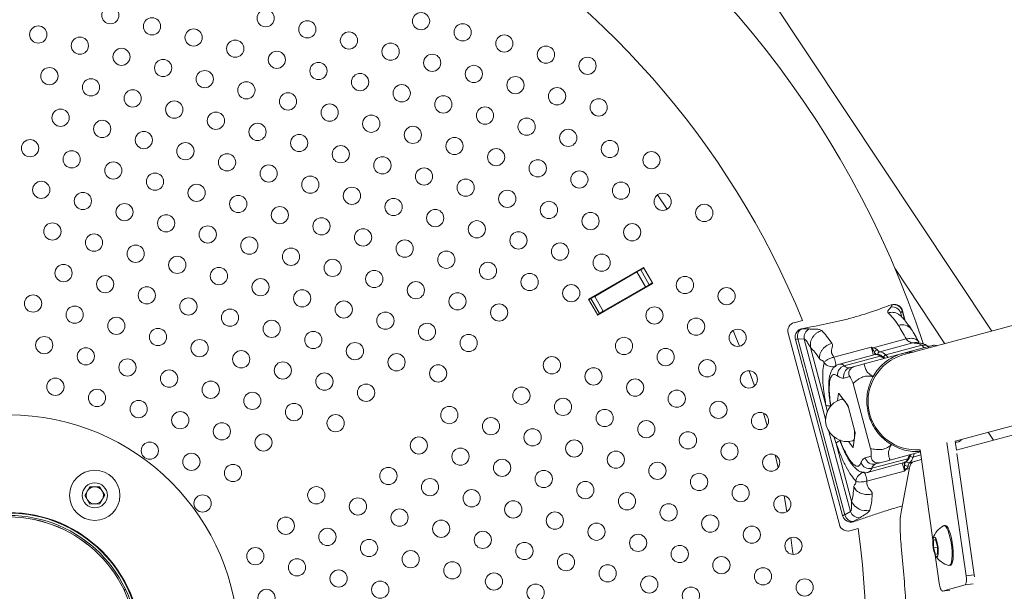
# Model space of a CAD drawing. Units: millimetres. Extents: x 0 to 2970, y 0 to 2103.
# Drawn here: x 676 to 710, y 1534 to 1554 of the extents above; entities that cross this region are included whole.
import ezdxf

# ---------------------------------------------------------------- set-up
doc = ezdxf.new("R2010")
doc.units = ezdxf.units.MM
doc.header["$LTSCALE"] = 50
doc.layers.add('LE_NORM', color=179, linetype='Continuous', lineweight=40)
doc.styles.add('SLDTEXTSTYLE0', font='TXT', dxfattribs={"width": 0.605})
doc.dimstyles.new('SLDDIMSTYLE1', dxfattribs={"dimtxt": 17.5, "dimasz": 15, "dimexe": 0, "dimexo": 0.0625, "dimgap": 4.375, "dimtad": 1, "dimdec": 0, "dimrnd": 1e-09, "dimzin": 12, "dimdsep": 46, "dimtxsty": 'SLDTEXTSTYLE0', "dimsah": 1, "dimcen": 0.09, "dimadec": 0, "dimazin": 3, "dimtfac": 1, "dimtdec": 0, "dimtofl": 0, "dimtmove": 0, "dimatfit": 3, "dimfxl": 1, "dimfrac": 2, "dimtolj": 1, "dimtzin": 12, "dimarcsym": 0})
doc.dimstyles.new('SLDDIMSTYLE2', dxfattribs={"dimtxt": 17.5, "dimasz": 15, "dimexe": 0, "dimexo": 0.0625, "dimgap": 4.375, "dimtad": 1, "dimdec": 0, "dimrnd": 1e-09, "dimzin": 12, "dimdsep": 46, "dimtxsty": 'SLDTEXTSTYLE0', "dimsah": 1, "dimcen": 0.09, "dimadec": 0, "dimazin": 3, "dimtfac": 1, "dimtofl": 0, "dimtmove": 0, "dimatfit": 3, "dimfxl": 1, "dimfrac": 2, "dimtolj": 1, "dimtzin": 12, "dimarcsym": 0})

# ---------------------------------------------------------------- blocks, each defined once
blk = doc.blocks.new('_D_7')
at = {"layer": 'LE_NORM'}
for p, q in [((1156.739, 1608.592), (1156.739, 989.432)), ((453.47, 1225.053), (453.47, 989.432)), ((453.47, 994.385), (1156.739, 994.385))]:
    blk.add_line(p, q, dxfattribs=at)
for points in [[(453.47, 994.385), (468.47, 989.385), (468.47, 999.385)], [(1156.739, 994.385), (1141.739, 999.385), (1141.739, 989.385)]]:
    blk.add_solid(points, dxfattribs=at)
at = {"layer": 'LE_NORM', "insert": (788.662, 1016.944), "char_height": 17.5, "attachment_point": 1, "style": 'SLDTEXTSTYLE0'}
blk.add_mtext('703', dxfattribs=at)
blk = doc.blocks.new('_D_8')
at = {"layer": 'LE_NORM', "color": 7}
for p, q in [((790.73, 1744.452), (287.169, 1744.452)), ((292.122, 1190.566), (292.122, 1744.452)), ((520.735, 1190.566), (287.169, 1190.566))]:
    blk.add_line(p, q, dxfattribs=at)
for points in [[(292.122, 1744.452), (287.122, 1729.452), (297.122, 1729.452)], [(292.122, 1190.566), (297.122, 1205.566), (287.122, 1205.566)]]:
    blk.add_solid(points, dxfattribs=at)
at = {"layer": 'LE_NORM', "color": 7, "insert": (269.563, 1451.066), "char_height": 17.5, "attachment_point": 1, "rotation": 90, "style": 'SLDTEXTSTYLE0'}
blk.add_mtext('554', dxfattribs=at)
blk = doc.blocks.new('_D_10')
at = {"layer": 'LE_NORM', "color": 7}
for p, q in [((1356.739, 1608.332), (1356.739, 944.567)), ((304.41, 1225.631), (304.41, 944.567)), ((1356.739, 949.52), (304.41, 949.52))]:
    blk.add_line(p, q, dxfattribs=at)
for points in [[(304.41, 949.52), (319.41, 944.52), (319.41, 954.52)], [(1356.739, 949.52), (1341.739, 954.52), (1341.739, 944.52)]]:
    blk.add_solid(points, dxfattribs=at)
at = {"layer": 'LE_NORM', "color": 7, "insert": (808.651, 972.079), "char_height": 17.5, "attachment_point": 1, "style": 'SLDTEXTSTYLE0'}
blk.add_mtext('1052', dxfattribs=at)
blk = doc.blocks.new('_D_11')
at = {"layer": 'LE_NORM', "color": 7}
for p, q in [((790.73, 1894.453), (257.179, 1894.453)), ((262.132, 1039.52), (262.132, 1894.453)), ((519.349, 1039.52), (257.179, 1039.52))]:
    blk.add_line(p, q, dxfattribs=at)
for points in [[(262.132, 1894.453), (257.132, 1879.453), (267.132, 1879.453)], [(262.132, 1039.52), (267.132, 1054.52), (257.132, 1054.52)]]:
    blk.add_solid(points, dxfattribs=at)
at = {"layer": 'LE_NORM', "color": 7, "insert": (239.574, 1450.544), "char_height": 17.5, "attachment_point": 1, "rotation": 90, "style": 'SLDTEXTSTYLE0'}
blk.add_mtext('855', dxfattribs=at)

msp = doc.modelspace()

# ---------------------------------------------------------------- linework, layer by layer
at = {"color": 7, "linetype": 'Continuous', "lineweight": 15}
for p, q in [((709.904, 1543.077), (695.781, 1564.34)), ((695.97, 1550.706), (696.04, 1550.629)), ((698.271, 1547.821), (698.607, 1547.325)), ((720.213, 1545.839), (706.807, 1542.247)), ((697.777, 1545.294), (695.872, 1544.194)), ((697.556, 1545.137), (696.083, 1544.287)), ((697.556, 1545.137), (697.685, 1545.212)), ((697.856, 1544.618), (697.556, 1545.137)), ((697.789, 1545.272), (697.685, 1545.212)), ((697.685, 1545.212), (697.985, 1544.693)), ((698.102, 1544.731), (697.777, 1545.294)), ((706.531, 1545.264), (708.274, 1542.64)), ((696.197, 1543.631), (698.102, 1544.731)), ((697.985, 1544.693), (697.856, 1544.618)), ((698.089, 1544.753), (697.985, 1544.693)), ((696.383, 1543.768), (697.856, 1544.618)), ((695.872, 1544.194), (696.197, 1543.631)), ((695.953, 1544.212), (695.884, 1544.172)), ((695.953, 1544.212), (696.083, 1544.287)), ((696.253, 1543.693), (695.953, 1544.212)), ((696.083, 1544.287), (696.383, 1543.768)), ((700.385, 1544.212), (700.431, 1544.118)), ((706.391, 1543.912), (706.442, 1543.996)), ((706.4, 1543.994), (706.458, 1543.998)), ((706.4, 1543.994), (706.442, 1543.996)), ((706.482, 1544.004), (706.457, 1544.003)), ((706.512, 1544.006), (706.499, 1544.005)), ((696.253, 1543.693), (696.184, 1543.653)), ((696.383, 1543.768), (696.253, 1543.693)), ((706.739, 1543.703), (706.788, 1543.781)), ((706.894, 1543.43), (706.799, 1543.784)), ((703.316, 1543.449), (703.027, 1543.371)), ((702.815, 1543.004), (704.6, 1536.339)), ((703.097, 1543.009), (703.088, 1542.992)), ((703.112, 1543.036), (703.103, 1543.02)), ((703.29, 1543.152), (703.294, 1543.162)), ((703.29, 1543.152), (703.554, 1543.152)), ((703.068, 1542.785), (704.71, 1536.656)), ((703.072, 1542.785), (703.07, 1542.785)), ((703.151, 1542.807), (703.375, 1542.802)), ((704.793, 1536.678), (703.151, 1542.807)), ((705.775, 1542.497), (706.925, 1542.805)), ((707.163, 1542.666), (706.005, 1542.356)), ((703.595, 1542.508), (704.133, 1540.502)), ((704.405, 1542.169), (705.703, 1542.517)), ((705.852, 1542.265), (704.6, 1541.93)), ((707.659, 1542.527), (705.462, 1541.938)), ((705.703, 1542.517), (705.775, 1542.497)), ((705.703, 1542.517), (705.753, 1542.449)), ((705.753, 1542.449), (705.785, 1542.397)), ((705.883, 1542.264), (705.869, 1542.265)), ((707.469, 1542.585), (706.217, 1542.25)), ((708.633, 1539.247), (721.065, 1542.578)), ((708.671, 1538.932), (721.12, 1542.267)), ((704.076, 1541.988), (704.072, 1541.981)), ((704.772, 1541.87), (706.023, 1542.206)), ((701.461, 1541.696), (701.649, 1541.171)), ((705.166, 1541.859), (704.963, 1541.804)), ((704.76, 1541.439), (704.963, 1541.494)), ((705.08, 1541.253), (705.687, 1538.988)), ((704.568, 1540.903), (704.534, 1540.653)), ((704.886, 1540.51), (704.579, 1540.906)), ((704.724, 1540.72), (704.677, 1540.708)), ((705.142, 1539.578), (704.903, 1540.47)), ((705.08, 1539.038), (705.147, 1539.534)), ((709.782, 1539.555), (709.966, 1539.279)), ((704.914, 1539.235), (705.068, 1539.035)), ((705.065, 1539.259), (705.112, 1539.271)), ((708.345, 1539.199), (709.01, 1534.557)), ((708.633, 1539.247), (708.677, 1538.934)), ((704.491, 1539.165), (705.028, 1537.159)), ((707.422, 1538.871), (706.36, 1538.586)), ((707.859, 1535.816), (707.411, 1538.948)), ((705.706, 1538.721), (705.502, 1538.667)), ((705.61, 1538.163), (706.861, 1538.498)), ((706.98, 1538.635), (705.729, 1538.3)), ((706.065, 1538.507), (705.861, 1538.453)), ((707.17, 1538.53), (707.459, 1538.607)), ((708.693, 1538.822), (709.298, 1534.596)), ((706.858, 1538.205), (705.56, 1537.858)), ((707.03, 1538.264), (706.758, 1536.841)), ((706.867, 1538.289), (706.858, 1538.205)), ((706.91, 1538.258), (706.858, 1538.205)), ((706.869, 1538.35), (706.867, 1538.289)), ((705.178, 1537.854), (705.185, 1537.849)), ((678.336, 1537.353), (678.505, 1537.656)), ((678.505, 1537.656), (678.851, 1537.661)), ((678.851, 1537.661), (679.029, 1537.364)), ((678.514, 1537.056), (678.336, 1537.353)), ((679.029, 1537.364), (678.86, 1537.061)), ((702.675, 1537.344), (702.774, 1536.795)), ((678.86, 1537.061), (678.514, 1537.056)), ((704.985, 1536.795), (704.793, 1536.678)), ((704.712, 1536.657), (704.714, 1536.657)), ((704.831, 1536.486), (704.847, 1536.477)), ((704.858, 1536.47), (704.874, 1536.461)), ((705.315, 1536.581), (705.086, 1536.449)), ((705.094, 1536.442), (705.086, 1536.449)), ((704.968, 1536.127), (705.258, 1536.205)), ((708.278, 1536.313), (708.242, 1536.308)), ((707.88, 1535.8), (707.947, 1535.819)), ((707.95, 1535.809), (707.88, 1535.8)), ((707.882, 1535.543), (707.88, 1535.8)), ((707.947, 1535.819), (708.016, 1535.581)), ((708.017, 1535.561), (707.882, 1535.543)), ((707.951, 1535.305), (707.882, 1535.543)), ((708.016, 1535.581), (708.018, 1535.324)), ((708.075, 1534.307), (707.936, 1535.28)), ((708.018, 1535.324), (707.951, 1535.305)), ((708.43, 1534.921), (708.467, 1534.926)), ((709.01, 1534.557), (709.298, 1534.596)), ((679.753, 1534.081), (679.748, 1534.086)), ((703.093, 1534.183), (703.101, 1534.079)), ((708.185, 1534.028), (708.441, 1534.063)), ((708.982, 1534.242), (708.188, 1534.029))]:
    msp.add_line(p, q, dxfattribs=at)
at = {"color": 8, "linetype": 'Continuous', "lineweight": 15}
for p, q in [((706.739, 1543.703), (706.776, 1543.562)), ((706.788, 1543.781), (706.876, 1543.453)), ((703.077, 1542.787), (703.072, 1542.785)), ((703.375, 1542.802), (704.122, 1540.017)), ((705.827, 1542.326), (705.866, 1542.281)), ((707.469, 1542.585), (707.553, 1542.498)), ((707.751, 1542.499), (707.659, 1542.527)), ((704.568, 1540.903), (704.579, 1540.906)), ((704.677, 1540.708), (704.682, 1540.709)), ((704.133, 1540.502), (704.185, 1540.258)), ((704.239, 1539.58), (704.985, 1536.795)), ((704.412, 1539.409), (704.491, 1539.165)), ((705.08, 1539.038), (705.068, 1539.035)), ((706.885, 1538.508), (706.87, 1538.433)), ((707.039, 1538.496), (707.459, 1538.609)), ((707.437, 1538.765), (707.17, 1538.693)), ((707.039, 1538.293), (706.91, 1538.258)), ((704.714, 1536.657), (704.719, 1536.659)), ((708.188, 1534.029), (708.443, 1534.063)), ((709.255, 1534.279), (708.982, 1534.242))]:
    msp.add_line(p, q, dxfattribs=at)
at = {"color": 7, "linetype": 'Continuous', "lineweight": 15, "flags": 128}
for points in [[(694.149, 1552.52), (694.171, 1552.5), (694.226, 1552.45)], [(700.899, 1543.097), (700.948, 1542.982), (701.128, 1542.552)], [(704.568, 1540.903), (704.568, 1540.907), (704.569, 1540.909), (704.571, 1540.911), (704.572, 1540.911), (704.574, 1540.911), (704.575, 1540.911), (704.577, 1540.909), (704.579, 1540.906)], [(701.959, 1540.222), (701.96, 1540.219), (702.09, 1539.783)], [(705.08, 1539.038), (705.079, 1539.035), (705.079, 1539.033), (705.077, 1539.031), (705.076, 1539.03), (705.074, 1539.03), (705.073, 1539.031), (705.071, 1539.033), (705.068, 1539.035)], [(702.362, 1538.766), (702.468, 1538.324), (702.469, 1538.321)], [(708.427, 1536.001), (708.388, 1536.12), (708.345, 1536.213), (708.302, 1536.276), (708.261, 1536.306), (708.227, 1536.303)], [(708.464, 1536.006), (708.424, 1536.125), (708.382, 1536.218), (708.339, 1536.281), (708.298, 1536.311), (708.278, 1536.313)], [(702.914, 1535.887), (702.973, 1535.425), (702.988, 1535.301)], [(707.995, 1535.755), (707.965, 1535.838), (707.934, 1535.892), (707.904, 1535.909), (707.879, 1535.889), (707.862, 1535.833), (707.854, 1535.748), (707.856, 1535.643), (707.869, 1535.529), (707.89, 1535.419), (707.918, 1535.324), (707.949, 1535.255), (707.98, 1535.219), (708.008, 1535.22), (708.029, 1535.259), (708.042, 1535.33), (708.044, 1535.426), (708.037, 1535.538), (708.02, 1535.651), (707.995, 1535.755)], [(708.415, 1534.922), (708.448, 1534.927), (708.479, 1534.967), (708.504, 1535.038), (708.52, 1535.139), (708.527, 1535.263), (708.524, 1535.405), (708.512, 1535.557), (708.491, 1535.713), (708.462, 1535.863), (708.427, 1536.001)], [(708.467, 1534.926), (708.484, 1534.932), (708.516, 1534.971), (708.54, 1535.043), (708.557, 1535.144), (708.563, 1535.268), (708.561, 1535.41), (708.549, 1535.562), (708.528, 1535.718), (708.499, 1535.868), (708.464, 1536.006)], [(709.298, 1534.596), (709.305, 1534.538), (709.306, 1534.527)], [(679.716, 1534.034), (679.716, 1534.03), (679.717, 1534.029)], [(708.075, 1534.307), (708.085, 1534.249), (708.097, 1534.195), (708.11, 1534.145), (708.126, 1534.102), (708.142, 1534.068), (708.158, 1534.044), (708.173, 1534.031), (708.188, 1534.029)]]:
    msp.add_lwpolyline(points, dxfattribs=at)
at = {"color": 8, "linetype": 'Continuous', "lineweight": 15, "flags": 128}
for points in [[(706.217, 1542.25), (706.302, 1542.164), (706.303, 1542.163)], [(707.201, 1538.811), (707.201, 1538.81), (707.17, 1538.693)]]:
    msp.add_lwpolyline(points, dxfattribs=at)
at = {"color": 7, "linetype": 'Continuous', "lineweight": 15}
for centre, radius in [((679.225, 1554.076), 0.3), ((684.632, 1553.972), 0.3), ((680.674, 1553.688), 0.3), ((690.04, 1553.868), 0.3), ((676.715, 1553.403), 0.3), ((682.123, 1553.299), 0.3), ((686.081, 1553.584), 0.3), ((691.488, 1553.48), 0.3), ((678.164, 1553.015), 0.3), ((687.53, 1553.195), 0.3), ((692.937, 1553.091), 0.3), ((679.613, 1552.627), 0.3), ((683.572, 1552.911), 0.3), ((688.979, 1552.807), 0.3), ((694.386, 1552.703), 0.3), ((681.062, 1552.239), 0.3), ((685.02, 1552.523), 0.3), ((690.428, 1552.419), 0.3), ((695.835, 1552.315), 0.3), ((677.104, 1551.955), 0.3), ((686.469, 1552.135), 0.3), ((691.877, 1552.031), 0.3), ((678.552, 1551.566), 0.3), ((682.511, 1551.851), 0.3), ((687.918, 1551.747), 0.3), ((693.326, 1551.642), 0.3), ((683.96, 1551.462), 0.3), ((689.367, 1551.358), 0.3), ((694.774, 1551.254), 0.3), ((680.001, 1551.178), 0.3), ((685.409, 1551.074), 0.3), ((690.816, 1550.97), 0.3), ((696.223, 1550.866), 0.3), ((681.45, 1550.79), 0.3), ((686.858, 1550.686), 0.3), ((692.265, 1550.582), 0.3), ((677.492, 1550.506), 0.3), ((682.899, 1550.402), 0.3), ((688.306, 1550.298), 0.3), ((693.714, 1550.194), 0.3), ((678.941, 1550.117), 0.3), ((684.348, 1550.013), 0.3), ((689.755, 1549.909), 0.3), ((680.39, 1549.729), 0.3), ((685.797, 1549.625), 0.3), ((691.204, 1549.521), 0.3), ((695.163, 1549.805), 0.3), ((676.431, 1549.445), 0.3), ((681.838, 1549.341), 0.3), ((687.246, 1549.237), 0.3), ((696.612, 1549.417), 0.3), ((677.88, 1549.057), 0.3), ((683.287, 1548.953), 0.3), ((688.695, 1548.849), 0.3), ((692.653, 1549.133), 0.3), ((698.06, 1549.029), 0.3), ((679.329, 1548.669), 0.3), ((684.736, 1548.565), 0.3), ((694.102, 1548.745), 0.3), ((680.778, 1548.28), 0.3), ((686.185, 1548.176), 0.3), ((690.144, 1548.461), 0.3), ((695.551, 1548.356), 0.3), ((676.819, 1547.996), 0.3), ((682.227, 1547.892), 0.3), ((687.634, 1547.788), 0.3), ((691.592, 1548.072), 0.3), ((697, 1547.968), 0.3), ((678.268, 1547.608), 0.3), ((683.676, 1547.504), 0.3), ((693.041, 1547.684), 0.3), ((698.449, 1547.58), 0.3), ((679.717, 1547.22), 0.3), ((685.124, 1547.116), 0.3), ((689.083, 1547.4), 0.3), ((694.49, 1547.296), 0.3), ((699.898, 1547.192), 0.3), ((681.166, 1546.831), 0.3), ((690.532, 1547.012), 0.3), ((695.939, 1546.908), 0.3), ((677.208, 1546.547), 0.3), ((682.615, 1546.443), 0.3), ((686.573, 1546.727), 0.3), ((691.981, 1546.623), 0.3), ((697.388, 1546.519), 0.3), ((678.656, 1546.159), 0.3), ((688.022, 1546.339), 0.3), ((693.43, 1546.235), 0.3), ((680.105, 1545.771), 0.3), ((684.064, 1546.055), 0.3), ((689.471, 1545.951), 0.3), ((694.878, 1545.847), 0.3), ((681.554, 1545.383), 0.3), ((685.513, 1545.667), 0.3), ((690.92, 1545.563), 0.3), ((696.327, 1545.459), 0.3), ((677.596, 1545.098), 0.3), ((686.962, 1545.279), 0.3), ((692.369, 1545.175), 0.3), ((679.045, 1544.71), 0.3), ((683.003, 1544.994), 0.3), ((688.41, 1544.89), 0.3), ((693.818, 1544.786), 0.3), ((684.452, 1544.606), 0.3), ((689.859, 1544.502), 0.3), ((695.267, 1544.398), 0.3), ((699.225, 1544.682), 0.3), ((676.535, 1544.038), 0.3), ((680.494, 1544.322), 0.3), ((685.901, 1544.218), 0.3), ((691.308, 1544.114), 0.3), ((700.674, 1544.294), 0.3), ((681.942, 1543.934), 0.3), ((687.35, 1543.83), 0.3), ((692.757, 1543.726), 0.3), ((677.984, 1543.649), 0.3), ((683.391, 1543.545), 0.3), ((688.799, 1543.441), 0.3), ((698.164, 1543.622), 0.3), ((679.433, 1543.261), 0.3), ((684.84, 1543.157), 0.3), ((690.248, 1543.053), 0.3), ((699.613, 1543.233), 0.3), ((680.882, 1542.873), 0.3), ((686.289, 1542.769), 0.3), ((691.696, 1542.665), 0.3), ((701.062, 1542.845), 0.3), ((676.923, 1542.589), 0.3), ((682.331, 1542.485), 0.3), ((687.738, 1542.381), 0.3), ((697.104, 1542.561), 0.3), ((678.372, 1542.201), 0.3), ((683.78, 1542.097), 0.3), ((689.187, 1541.993), 0.3), ((698.553, 1542.173), 0.3), ((679.821, 1541.812), 0.3), ((685.228, 1541.708), 0.3), ((694.594, 1541.889), 0.3), ((700.002, 1541.784), 0.3), ((681.27, 1541.424), 0.3), ((686.677, 1541.32), 0.3), ((690.636, 1541.604), 0.3), ((696.043, 1541.5), 0.3), ((701.45, 1541.396), 0.3), ((677.312, 1541.14), 0.3), ((682.719, 1541.036), 0.3), ((688.126, 1540.932), 0.3), ((697.492, 1541.112), 0.3), ((678.76, 1540.752), 0.3), ((684.168, 1540.648), 0.3), ((693.534, 1540.828), 0.3), ((698.941, 1540.724), 0.3), ((680.209, 1540.363), 0.3), ((685.617, 1540.259), 0.3), ((694.982, 1540.44), 0.3), ((700.39, 1540.336), 0.3), ((681.658, 1539.975), 0.3), ((691.024, 1540.155), 0.3), ((696.431, 1540.051), 0.3), ((701.839, 1539.947), 0.3), ((675.683, 1532.162), 8), ((683.107, 1539.587), 0.3), ((687.066, 1539.871), 0.3), ((692.473, 1539.767), 0.3), ((697.88, 1539.663), 0.3), ((693.922, 1539.379), 0.3), ((699.329, 1539.275), 0.3), ((680.598, 1538.915), 0.3), ((684.556, 1539.199), 0.3), ((689.963, 1539.095), 0.3), ((695.371, 1538.991), 0.3), ((700.778, 1538.887), 0.3), ((691.412, 1538.707), 0.3), ((696.82, 1538.602), 0.3), ((682.046, 1538.526), 0.3), ((692.861, 1538.318), 0.3), ((698.268, 1538.214), 0.3), ((702.227, 1538.498), 0.3), ((678.683, 1537.359), 0.875), ((683.495, 1538.138), 0.3), ((688.903, 1538.034), 0.3), ((694.31, 1537.93), 0.3), ((690.352, 1537.646), 0.3), ((695.759, 1537.542), 0.3), ((699.717, 1537.826), 0.3), ((678.683, 1537.359), 0.437), ((686.393, 1537.362), 0.3), ((691.8, 1537.258), 0.3), ((701.166, 1537.438), 0.3), ((682.435, 1537.077), 0.3), ((687.842, 1536.973), 0.3), ((693.249, 1536.869), 0.3), ((697.208, 1537.154), 0.3), ((702.615, 1537.05), 0.3), ((689.291, 1536.585), 0.3), ((694.698, 1536.481), 0.3), ((698.657, 1536.765), 0.3), ((675.683, 1532.162), 4.6), ((675.683, 1532.162), 4.58), ((675.683, 1532.162), 4.5), ((675.683, 1532.162), 4.445), ((675.683, 1532.162), 4.444), ((685.332, 1536.301), 0.3), ((690.74, 1536.197), 0.3), ((700.106, 1536.377), 0.3), ((686.781, 1535.913), 0.3), ((692.189, 1535.809), 0.3), ((696.147, 1536.093), 0.3), ((701.554, 1535.989), 0.3), ((688.23, 1535.525), 0.3), ((697.596, 1535.705), 0.3), ((703.003, 1535.601), 0.3), ((684.272, 1535.24), 0.3), ((689.679, 1535.136), 0.3), ((693.638, 1535.421), 0.3), ((699.045, 1535.316), 0.3), ((685.721, 1534.852), 0.3), ((695.086, 1535.032), 0.3), ((700.494, 1534.928), 0.3), ((687.17, 1534.464), 0.3), ((691.128, 1534.748), 0.3), ((696.535, 1534.644), 0.3), ((701.943, 1534.54), 0.3), ((688.619, 1534.076), 0.3), ((692.577, 1534.36), 0.3), ((697.984, 1534.256), 0.3), ((703.392, 1534.152), 0.3), ((684.66, 1533.791), 0.3), ((694.026, 1533.972), 0.3), ((699.433, 1533.868), 0.3)]:
    msp.add_circle(centre, radius, dxfattribs=at)
for centre, radius, start, end in [((675.683, 1532.162), 53.015, 15, 199.8816), ((675.683, 1532.162), 46.985, 15, 105), ((675.683, 1532.162), 46.985, 105, 14.9989), ((675.683, 1532.162), 33.515, 18.2238, 101.7723), ((675.683, 1532.162), 29.85, 22.217, 97.783), ((675.683, 1532.162), 53.015, 285, 14.9989), ((706.448, 1543.614), 0.304, 17.0623, 100.8142), ((703.104, 1543.082), 0.3, 105, 195), ((703.692, 1542.861), 0.322, 115.431, 190.6329), ((706.01, 1542.362), 0.271, 150.1006, 161.3269), ((705.937, 1542.327), 0.11, 103.0818, 180.8315), ((706.055, 1542.508), 0.16, 207.2318, 251.9998), ((705.944, 1541.967), 0.394, 46.0644, 81.1124), ((707.287, 1540.628), 1.688, 106.5049, 274.2253), ((704.855, 1541.564), 0.317, 105.1972, 189.089), ((705.044, 1541.52), 0.296, 105.8768, 195.8507), ((704.933, 1542.026), 0.224, 224.0546, 277.794), ((704.871, 1539.983), 0.75, 105, 285), ((704.78, 1540.442), 0.126, 12.9851, 32.9175), ((705.021, 1539.541), 0.126, 357.0825, 17.0149), ((705.648, 1538.606), 0.317, 200.911, 284.8028), ((705.789, 1538.739), 0.296, 194.1493, 284.1232), ((707.158, 1538.389), 0.16, 138.0002, 182.7682), ((706.792, 1538.802), 0.394, 308.8876, 343.9356), ((705.946, 1538.245), 0.224, 112.206, 165.9454), ((707.047, 1538.493), 0.271, 228.6731, 239.8994), ((706.966, 1538.487), 0.11, 209.1685, 286.9182), ((678.683, 1537.359), 0.3, 150.897, 210.897), ((678.683, 1537.359), 0.3, 90.897, 150.897), ((678.683, 1537.359), 0.3, 30.897, 90.897), ((678.683, 1537.359), 0.3, 330.897, 30.897), ((678.683, 1537.359), 0.3, 210.897, 270.897), ((678.683, 1537.359), 0.3, 270.897, 330.897), ((705.521, 1537.358), 0.532, 202.0477, 285.0707), ((705.289, 1536.902), 0.322, 199.3671, 274.569), ((675.683, 1532.162), 29.85, 292.217, 7.783), ((704.89, 1536.417), 0.3, 195, 285), ((708.582, 1535.648), 0.745, 118.4537, 163.1626), ((708.582, 1535.648), 0.745, 212.2897, 256.9986), ((708.623, 1534.432), 0.407, 332.0721, 17.9311), ((679.766, 1534.039), 0.05, 110, 167.6412)]:
    msp.add_arc(centre, radius, start, end, dxfattribs=at)
at = {"color": 8, "linetype": 'Continuous', "lineweight": 15}
for centre, radius, start, end in [((706.789, 1542.894), 0.403, 37.3217, 109.4587), ((705.093, 1542.213), 0.682, 2.6395, 26.4959), ((706.032, 1542.259), 0.1, 105.8423, 177.8411), ((704.632, 1541.743), 0.189, 42.2396, 99.6203), ((706.048, 1542.119), 0.0897, 52.3935, 105.8609), ((706.246, 1542.147), 0.107, 105.4287, 170.3973), ((704.653, 1540.553), 0.158, 34.3057, 79.2243), ((703.813, 1539.942), 1.198, 21.7532, 34.7565), ((703.887, 1539.488), 1.245, 355.4864, 8.0039), ((705.013, 1539.358), 0.112, 297.354, 5.3534), ((707.015, 1538.593), 0.1, 212.1589, 284.1577), ((706.958, 1538.722), 0.0897, 284.1391, 337.6065), ((707.143, 1538.797), 0.107, 219.6027, 284.5713), ((705.544, 1538.34), 0.189, 290.6249, 347.7263), ((706.192, 1538.168), 0.668, 3.2504, 27.6142)]:
    msp.add_arc(centre, radius, start, end, dxfattribs=at)
at = {"color": 7, "linetype": 'Continuous', "lineweight": 15}
for points, knots in [([(706.4, 1543.994), (706.302, 1543.958), (706.107, 1543.886), (705.764, 1543.762), (705.391, 1543.64), (704.989, 1543.524), (704.569, 1543.42), (704.139, 1543.327), (703.709, 1543.243), (703.432, 1543.189), (703.294, 1543.162)], [0, 0, 0, 0, 0.12499, 0.249524, 0.374894, 0.499208, 0.624542, 0.749152, 0.874132, 1, 1, 1, 1]), ([(706.788, 1543.781), (706.774, 1543.815), (706.745, 1543.884), (706.657, 1543.962), (706.55, 1544.006), (706.477, 1543.999), (706.442, 1543.996)], [0, 0, 0, 0, 0.240838, 0.499852, 0.758958, 1, 1, 1, 1]), ([(706.799, 1543.784), (706.789, 1543.812), (706.768, 1543.87), (706.702, 1543.942), (706.615, 1543.995), (706.547, 1544.003), (706.513, 1544.006)], [0, 0, 0, 0, 0.230883, 0.475379, 0.732085, 1, 1, 1, 1]), ([(706.3, 1543.716), (706.293, 1543.724), (706.28, 1543.741), (706.282, 1543.768), (706.295, 1543.797), (706.318, 1543.828), (706.35, 1543.86), (706.381, 1543.89), (706.387, 1543.905), (706.391, 1543.912)], [0, 0, 0, 0, 0.122922, 0.261072, 0.386301, 0.529409, 0.708266, 0.863362, 1, 1, 1, 1]), ([(706.753, 1543.6), (706.753, 1543.599), (706.764, 1543.593), (706.757, 1543.613), (706.751, 1543.632)], [0, 0, 0, 0, 0.0809048, 1, 1, 1, 1]), ([(707.11, 1543.138), (707.061, 1543.21), (706.97, 1543.344), (706.841, 1543.5), (706.757, 1543.583), (706.719, 1543.62)], [0, 0, 0, 0, 0.385069, 0.718587, 1, 1, 1, 1]), ([(703.089, 1542.992), (703.084, 1542.982), (703.07, 1542.954), (703.06, 1542.904), (703.057, 1542.844), (703.066, 1542.804), (703.07, 1542.785)], [0, 0, 0, 0, 0.157169, 0.437398, 0.71912, 1, 1, 1, 1]), ([(703.115, 1543.038), (703.137, 1543.067), (703.184, 1543.127), (703.256, 1543.15), (703.294, 1543.162)], [0, 0, 0, 0, 0.482201, 1, 1, 1, 1]), ([(703.29, 1543.152), (703.266, 1543.139), (703.217, 1543.113), (703.165, 1543.026), (703.139, 1542.918), (703.147, 1542.843), (703.151, 1542.807)], [0, 0, 0, 0, 0.241042, 0.500148, 0.759163, 1, 1, 1, 1]), ([(703.554, 1543.152), (703.572, 1543.151), (703.614, 1543.148), (703.693, 1543.147), (703.798, 1543.144), (703.914, 1543.136), (703.963, 1543.109), (703.985, 1543.096)], [0, 0, 0, 0, 0.133221, 0.303308, 0.474017, 0.760479, 1, 1, 1, 1]), ([(703.985, 1543.096), (703.927, 1543.074), (703.838, 1543.04), (703.738, 1542.953), (703.674, 1542.874), (703.626, 1542.783), (703.586, 1542.66), (703.591, 1542.568), (703.595, 1542.508)], [0, 0, 0, 0, 0.239457, 0.368361, 0.5, 0.631639, 0.760543, 1, 1, 1, 1]), ([(707.367, 1542.693), (707.324, 1542.773), (707.238, 1542.935), (707.152, 1543.071), (707.109, 1543.139)], [0, 0, 0, 0, 0.499235, 1, 1, 1, 1]), ([(703.077, 1542.787), (703.085, 1542.789), (703.101, 1542.793), (703.134, 1542.802), (703.151, 1542.807)], [0, 0, 0, 0, 0.5, 1, 1, 1, 1]), ([(703.375, 1542.802), (703.383, 1542.798), (703.43, 1542.778), (703.493, 1542.679), (703.554, 1542.574), (703.584, 1542.526), (703.595, 1542.508)], [0, 0, 0, 0, 0.083847, 0.489079, 0.813615, 1, 1, 1, 1]), ([(704.34, 1542.654), (704.281, 1542.633), (704.191, 1542.6), (704.087, 1542.52), (704.016, 1542.447), (703.961, 1542.366), (703.911, 1542.256), (703.908, 1542.174), (703.906, 1542.122)], [0, 0, 0, 0, 0.239457, 0.368361, 0.5, 0.631639, 0.760543, 1, 1, 1, 1]), ([(704.34, 1542.654), (704.347, 1542.638), (704.366, 1542.594), (704.353, 1542.512), (704.333, 1542.427), (704.324, 1542.361), (704.33, 1542.324), (704.336, 1542.306), (704.339, 1542.297), (704.341, 1542.292), (704.342, 1542.29), (704.342, 1542.289), (704.342, 1542.288), (704.342, 1542.288), (704.342, 1542.288), (704.342, 1542.287), (704.342, 1542.287), (704.342, 1542.287), (704.342, 1542.287), (704.342, 1542.287), (704.342, 1542.287), (704.342, 1542.287), (704.343, 1542.286), (704.349, 1542.275), (704.369, 1542.236), (704.39, 1542.197), (704.405, 1542.169)], [0, 0, 0, 0, 0.110252, 0.31235, 0.513087, 0.638305, 0.700253, 0.731371, 0.747004, 0.754844, 0.758771, 0.760735, 0.761718, 0.76221, 0.762456, 0.762579, 0.76264, 0.762671, 0.762686, 0.762694, 0.762698, 0.7627, 0.762701, 0.770336, 0.830994, 1, 1, 1, 1]), ([(706.925, 1542.805), (706.942, 1542.782), (706.976, 1542.735), (707.05, 1542.696), (707.121, 1542.671), (707.149, 1542.668), (707.163, 1542.666)], [0, 0, 0, 0, 0.245684, 0.5, 0.754316, 1, 1, 1, 1]), ([(707.163, 1542.666), (707.189, 1542.664), (707.246, 1542.659), (707.375, 1542.641), (707.439, 1542.603), (707.469, 1542.585)], [0, 0, 0, 0, 0.313356, 0.686663, 1, 1, 1, 1]), ([(707.713, 1542.534), (707.685, 1542.555), (707.623, 1542.6), (707.52, 1542.639), (707.401, 1542.667), (707.33, 1542.674), (707.293, 1542.677)], [0, 0, 0, 0, 0.204685, 0.439866, 0.706759, 1, 1, 1, 1]), ([(705.912, 1542.435), (705.906, 1542.441), (705.893, 1542.456), (705.846, 1542.479), (705.803, 1542.49), (705.775, 1542.497)], [0, 0, 0, 0, 0.238408, 0.50018, 1, 1, 1, 1]), ([(705.776, 1541.496), (705.822, 1541.571), (705.916, 1541.723), (706.102, 1541.922), (706.323, 1542.094), (706.574, 1542.228), (706.846, 1542.314), (707.051, 1542.352), (707.164, 1542.347), (707.18, 1542.347)], [0, 0, 0, 0, 0.151976, 0.307739, 0.471179, 0.639366, 0.802617, 0.97059, 1, 1, 1, 1]), ([(705.785, 1542.397), (705.792, 1542.385), (705.808, 1542.361), (705.821, 1542.337), (705.827, 1542.326)], [0, 0, 0, 0, 0.502052, 1, 1, 1, 1]), ([(705.836, 1542.261), (705.836, 1542.265), (705.834, 1542.284), (705.83, 1542.308), (705.827, 1542.326)], [0, 0, 0, 0, 0.226007, 1, 1, 1, 1]), ([(706.104, 1542.189), (706.06, 1542.221), (705.994, 1542.27), (705.927, 1542.265), (705.904, 1542.264)], [0, 0, 0, 0, 0.654768, 1, 1, 1, 1]), ([(707.856, 1542.58), (707.84, 1542.575), (707.807, 1542.566), (707.756, 1542.553), (707.702, 1542.538), (707.672, 1542.53), (707.659, 1542.527)], [0, 0, 0, 0, 0.354876, 0.716647, 0.882309, 1, 1, 1, 1]), ([(707.99, 1542.564), (707.982, 1542.567), (707.951, 1542.579), (707.9, 1542.587), (707.873, 1542.582), (707.856, 1542.58)], [0, 0, 0, 0, 0.136669, 0.490149, 1, 1, 1, 1]), ([(703.906, 1542.122), (703.918, 1542.107), (703.948, 1542.072), (703.986, 1542.065), (704.027, 1542.045), (704.059, 1542), (704.072, 1541.981)], [0, 0, 0, 0, 0.204735, 0.493816, 0.785715, 1, 1, 1, 1]), ([(704.072, 1541.981), (704.055, 1541.901), (704.021, 1541.741), (704.019, 1541.388), (704.052, 1540.975), (704.106, 1540.66), (704.133, 1540.502)], [0, 0, 0, 0, 0.250663, 0.499963, 0.748558, 1, 1, 1, 1]), ([(704.072, 1541.981), (704.072, 1541.981), (704.072, 1541.981), (704.072, 1541.981), (704.072, 1541.981), (704.072, 1541.981), (704.073, 1541.981), (704.073, 1541.979), (704.075, 1541.977), (704.077, 1541.973), (704.08, 1541.97), (704.081, 1541.968), (704.082, 1541.967), (704.082, 1541.966), (704.082, 1541.966), (704.082, 1541.966), (704.082, 1541.966), (704.082, 1541.966), (704.082, 1541.966), (704.082, 1541.966), (704.082, 1541.966), (704.082, 1541.966), (704.086, 1541.961), (704.094, 1541.951), (704.105, 1541.939), (704.113, 1541.931), (704.118, 1541.927), (704.12, 1541.925), (704.121, 1541.924), (704.122, 1541.923), (704.122, 1541.923), (704.122, 1541.923), (704.122, 1541.923), (704.122, 1541.923), (704.122, 1541.923), (704.122, 1541.923), (704.122, 1541.923), (704.122, 1541.923), (704.144, 1541.904), (704.195, 1541.87), (704.287, 1541.84), (704.373, 1541.833), (704.43, 1541.839), (704.458, 1541.845), (704.466, 1541.847), (704.469, 1541.847), (704.47, 1541.848)], [0, 0, 0, 0, 0.000004, 0.000014, 0.000053, 0.000208, 0.000826, 0.00329, 0.013161, 0.029675, 0.040439, 0.046447, 0.049607, 0.051226, 0.052045, 0.052457, 0.052663, 0.052767, 0.052819, 0.052845, 0.052857, 0.052864, 0.052867, 0.105541, 0.158369, 0.184891, 0.198195, 0.204859, 0.208195, 0.209863, 0.210698, 0.211115, 0.211324, 0.211428, 0.211481, 0.211507, 0.21152, 0.211526, 0.211529, 0.432211, 0.640344, 0.818672, 0.946065, 0.98277, 0.993859, 1, 1, 1, 1]), ([(704.076, 1541.988), (704.083, 1542), (704.097, 1542.022), (704.138, 1542.056), (704.186, 1542.083), (704.241, 1542.111), (704.296, 1542.134), (704.352, 1542.154), (704.388, 1542.164), (704.405, 1542.169)], [0, 0, 0, 0, 0.189825, 0.34087, 0.499559, 0.635807, 0.765401, 0.886994, 1, 1, 1, 1]), ([(704.602, 1541.926), (704.58, 1541.921), (704.52, 1541.906), (704.437, 1541.847), (704.361, 1541.763), (704.305, 1541.66), (704.267, 1541.545), (704.243, 1541.417), (704.231, 1541.284), (704.228, 1541.139), (704.234, 1540.983), (704.247, 1540.817), (704.269, 1540.644), (704.287, 1540.521), (704.299, 1540.454), (704.301, 1540.447)], [0, 0, 0, 0, 0.041135, 0.115418, 0.187401, 0.270446, 0.370307, 0.462134, 0.551795, 0.640111, 0.729763, 0.819119, 0.906781, 0.989887, 1, 1, 1, 1]), ([(705.462, 1541.938), (705.445, 1541.933), (705.406, 1541.923), (705.298, 1541.894), (705.223, 1541.874), (705.166, 1541.859)], [0, 0, 0, 0, 0.148152, 0.351917, 1, 1, 1, 1]), ([(705.462, 1541.938), (705.469, 1541.908), (705.482, 1541.85), (705.523, 1541.712), (705.631, 1541.584), (705.73, 1541.524), (705.776, 1541.496)], [0, 0, 0, 0, 0.294246, 0.572212, 0.798943, 1, 1, 1, 1]), ([(706.193, 1542.136), (706.187, 1542.138), (706.172, 1542.142), (706.128, 1542.173), (706.104, 1542.189)], [0, 0, 0, 0, 0.468097, 1, 1, 1, 1]), ([(704.963, 1541.494), (704.95, 1541.517), (704.93, 1541.555), (704.925, 1541.627), (704.94, 1541.688), (704.973, 1541.743), (705.02, 1541.79), (705.087, 1541.834), (705.137, 1541.849), (705.166, 1541.859)], [0, 0, 0, 0, 0.2140144, 0.3366476, 0.4603721, 0.5663997, 0.661959, 0.8003657, 1, 1, 1, 1]), ([(704.963, 1541.494), (704.977, 1541.471), (705.005, 1541.426), (705.041, 1541.36), (705.067, 1541.298), (705.076, 1541.266), (705.08, 1541.253)], [0, 0, 0, 0, 0.354876, 0.716647, 0.882309, 1, 1, 1, 1]), ([(705.08, 1541.253), (705.096, 1541.267), (705.13, 1541.295), (705.188, 1541.345), (705.261, 1541.401), (705.338, 1541.448), (705.425, 1541.485), (705.509, 1541.507), (705.602, 1541.515), (705.69, 1541.509), (705.748, 1541.5), (705.776, 1541.496)], [0, 0, 0, 0, 0.106751, 0.222722, 0.341492, 0.488573, 0.572232, 0.69143, 0.7991, 0.900911, 1, 1, 1, 1]), ([(706.411, 1539.126), (706.337, 1539.175), (706.188, 1539.273), (705.991, 1539.467), (705.82, 1539.697), (705.686, 1539.956), (705.595, 1540.237), (705.552, 1540.526), (705.557, 1540.82), (705.615, 1541.153), (705.716, 1541.369), (705.776, 1541.496)], [0, 0, 0, 0, 0.098481, 0.199416, 0.305326, 0.414311, 0.520099, 0.628946, 0.734879, 0.843889, 1, 1, 1, 1]), ([(704.611, 1539.291), (704.617, 1539.275), (704.642, 1539.206), (704.688, 1539.089), (704.751, 1538.944), (704.816, 1538.806), (704.883, 1538.679), (704.952, 1538.562), (705.023, 1538.457), (705.098, 1538.364), (705.178, 1538.283), (705.265, 1538.218), (705.36, 1538.171), (705.462, 1538.148), (705.549, 1538.146), (705.596, 1538.162), (705.611, 1538.167)], [0, 0, 0, 0, 0.024632, 0.102211, 0.182005, 0.263238, 0.34536, 0.428121, 0.511565, 0.596066, 0.682065, 0.765867, 0.839659, 0.906611, 0.972059, 1, 1, 1, 1]), ([(708.754, 1539.228), (708.739, 1539.224), (708.708, 1539.215), (708.662, 1539.203), (708.64, 1539.197)], [0, 0, 0, 0, 0.507835, 1, 1, 1, 1]), ([(708.754, 1539.228), (708.771, 1539.234), (708.797, 1539.244), (708.838, 1539.276), (708.856, 1539.301), (708.861, 1539.308)], [0, 0, 0, 0, 0.550636, 0.866157, 1, 1, 1, 1]), ([(704.491, 1539.165), (704.546, 1539.015), (704.657, 1538.715), (704.836, 1538.341), (705.014, 1538.036), (705.123, 1537.915), (705.178, 1537.854)], [0, 0, 0, 0, 0.251593, 0.500073, 0.749387, 1, 1, 1, 1]), ([(706.411, 1539.126), (706.365, 1539.09), (706.269, 1539.013), (706.078, 1538.945), (705.864, 1538.952), (705.747, 1538.976), (705.687, 1538.988)], [0, 0, 0, 0, 0.201057, 0.427788, 0.705754, 1, 1, 1, 1]), ([(705.687, 1538.988), (705.691, 1538.972), (705.7, 1538.932), (705.71, 1538.832), (705.708, 1538.769), (705.706, 1538.721)], [0, 0, 0, 0, 0.148152, 0.351917, 1, 1, 1, 1]), ([(706.36, 1538.586), (706.358, 1538.596), (706.354, 1538.617), (706.34, 1538.656), (706.324, 1538.708), (706.312, 1538.767), (706.309, 1538.837), (706.317, 1538.905), (706.339, 1538.982), (706.372, 1539.055), (706.398, 1539.102), (706.411, 1539.126)], [0, 0, 0, 0, 0.106751, 0.222722, 0.341492, 0.488573, 0.572232, 0.69143, 0.7991, 0.900911, 1, 1, 1, 1]), ([(707.418, 1538.899), (707.397, 1538.895), (707.285, 1538.878), (707.073, 1538.894), (706.748, 1538.954), (706.536, 1539.062), (706.411, 1539.126)], [0, 0, 0, 0, 0.059448, 0.327969, 0.604289, 1, 1, 1, 1]), ([(706.065, 1538.507), (706.032, 1538.5), (705.981, 1538.489), (705.896, 1538.494), (705.829, 1538.514), (705.776, 1538.548), (705.736, 1538.593), (705.707, 1538.654), (705.706, 1538.696), (705.706, 1538.721)], [0, 0, 0, 0, 0.214014, 0.336648, 0.460372, 0.5664, 0.661959, 0.800366, 1, 1, 1, 1]), ([(706.36, 1538.586), (706.343, 1538.582), (706.304, 1538.571), (706.196, 1538.542), (706.121, 1538.522), (706.065, 1538.507)], [0, 0, 0, 0, 0.148152, 0.351917, 1, 1, 1, 1]), ([(706.845, 1538.494), (706.847, 1538.49), (706.856, 1538.472), (706.864, 1538.45), (706.87, 1538.433)], [0, 0, 0, 0, 0.226007, 1, 1, 1, 1]), ([(706.875, 1538.507), (706.907, 1538.521), (706.979, 1538.554), (707.019, 1538.641), (707.042, 1538.689)], [0, 0, 0, 0, 0.442305, 1, 1, 1, 1]), ([(707.17, 1538.53), (707.138, 1538.51), (707.078, 1538.472), (707.045, 1538.331), (707.03, 1538.264)], [0, 0, 0, 0, 0.529569, 1, 1, 1, 1]), ([(707.042, 1538.689), (707.054, 1538.715), (707.077, 1538.764), (707.087, 1538.775), (707.092, 1538.781)], [0, 0, 0, 0, 0.531903, 1, 1, 1, 1]), ([(705.456, 1538.168), (705.456, 1538.168), (705.456, 1538.168), (705.455, 1538.168), (705.455, 1538.168), (705.451, 1538.167), (705.439, 1538.164), (705.402, 1538.151), (705.35, 1538.124), (705.294, 1538.081), (705.239, 1538.023), (705.189, 1537.944), (705.182, 1537.884), (705.178, 1537.854)], [0, 0, 0, 0, 0.000054, 0.000452, 0.001535, 0.005596, 0.021223, 0.08164, 0.244268, 0.372248, 0.50719, 0.748639, 1, 1, 1, 1]), ([(706.87, 1538.433), (706.87, 1538.42), (706.871, 1538.393), (706.87, 1538.364), (706.869, 1538.35)], [0, 0, 0, 0, 0.498362, 1, 1, 1, 1]), ([(706.91, 1538.258), (706.931, 1538.279), (706.963, 1538.31), (706.992, 1538.353), (706.996, 1538.372), (706.998, 1538.381)], [0, 0, 0, 0, 0.498308, 0.760914, 1, 1, 1, 1]), ([(705.178, 1537.854), (705.176, 1537.831), (705.171, 1537.776), (705.145, 1537.738), (705.116, 1537.713), (705.107, 1537.668), (705.104, 1537.649)], [0, 0, 0, 0, 0.214317, 0.5061825, 0.7953039, 1, 1, 1, 1]), ([(705.56, 1537.858), (705.535, 1537.852), (705.486, 1537.84), (705.396, 1537.826), (705.306, 1537.821), (705.228, 1537.829), (705.199, 1537.843), (705.185, 1537.849)], [0, 0, 0, 0, 0.163334, 0.315368, 0.56803, 0.790328, 1, 1, 1, 1]), ([(705.56, 1537.858), (705.558, 1537.811), (705.555, 1537.717), (705.616, 1537.602), (705.692, 1537.528), (705.742, 1537.463), (705.745, 1537.424), (705.746, 1537.405)], [0, 0, 0, 0, 0.237522, 0.485704, 0.752326, 0.880261, 1, 1, 1, 1]), ([(705.746, 1537.405), (705.685, 1537.394), (705.591, 1537.378), (705.46, 1537.394), (705.362, 1537.422), (705.274, 1537.465), (705.175, 1537.535), (705.132, 1537.604), (705.104, 1537.649)], [0, 0, 0, 0, 0.239457, 0.368361, 0.5, 0.631639, 0.760543, 1, 1, 1, 1]), ([(705.028, 1537.159), (705.028, 1537.138), (705.026, 1537.082), (705.026, 1536.972), (705.019, 1536.875), (705.002, 1536.817), (704.99, 1536.802), (704.985, 1536.795)], [0, 0, 0, 0, 0.186089, 0.510127, 0.808719, 0.916285, 1, 1, 1, 1]), ([(705.094, 1536.442), (705.227, 1536.488), (705.492, 1536.579), (705.906, 1536.722), (706.323, 1536.854), (706.62, 1536.943), (706.769, 1536.98), (706.785, 1536.984)], [0, 0, 0, 0, 0.243229, 0.48557, 0.72954, 0.971452, 1, 1, 1, 1]), ([(705.66, 1536.845), (705.647, 1536.824), (705.627, 1536.79), (705.565, 1536.74), (705.494, 1536.69), (705.399, 1536.635), (705.341, 1536.598), (705.315, 1536.581)], [0, 0, 0, 0, 0.230609, 0.369055, 0.525931, 0.781165, 1, 1, 1, 1]), ([(706.758, 1536.841), (706.743, 1536.75), (706.716, 1536.58), (706.712, 1536.249), (706.724, 1535.917), (706.746, 1535.692), (706.757, 1535.581)], [0, 0, 0, 0, 0.288924, 0.541765, 0.775385, 1, 1, 1, 1]), ([(704.712, 1536.657), (704.718, 1536.638), (704.73, 1536.599), (704.763, 1536.549), (704.797, 1536.51), (704.823, 1536.493), (704.832, 1536.487)], [0, 0, 0, 0, 0.280879, 0.5626, 0.842827, 1, 1, 1, 1]), ([(704.793, 1536.679), (704.808, 1536.645), (704.838, 1536.576), (704.915, 1536.495), (705.003, 1536.446), (705.059, 1536.448), (705.086, 1536.449)], [0, 0, 0, 0, 0.240837, 0.499852, 0.758958, 1, 1, 1, 1]), ([(704.877, 1536.46), (704.911, 1536.446), (704.982, 1536.417), (705.056, 1536.434), (705.094, 1536.442)], [0, 0, 0, 0, 0.481694, 1, 1, 1, 1]), ([(706.757, 1535.581), (706.817, 1534.924), (706.937, 1533.61), (706.959, 1531.629), (706.865, 1529.651), (706.643, 1527.683), (706.298, 1525.733), (705.829, 1523.808), (705.24, 1521.918), (704.533, 1520.068), (703.71, 1518.267), (702.775, 1516.521), (701.73, 1514.838), (700.582, 1513.224), (699.334, 1511.687), (697.991, 1510.232), (696.558, 1508.864), (695.042, 1507.59), (693.449, 1506.414), (691.783, 1505.343), (690.056, 1504.372), (688.858, 1503.819), (688.259, 1503.542)], [0, 0, 0, 0, 0.0499996, 0.0999989, 0.1499989, 0.199999, 0.2499989, 0.2999992, 0.3499993, 0.3999994, 0.4499999, 0.5000001, 0.5500004, 0.6000009, 0.650001, 0.7000011, 0.7500013, 0.8000013, 0.8500013, 0.9000012, 0.9500003, 1, 1, 1, 1]), ([(679.753, 1534.081), (679.747, 1534.08), (679.736, 1534.077), (679.723, 1534.064), (679.715, 1534.047), (679.716, 1534.035), (679.717, 1534.028)], [0, 0, 0, 0, 0.238615, 0.491956, 0.750034, 1, 1, 1, 1])]:
    msp.add_open_spline(points, degree=3, knots=knots, dxfattribs=at)
at = {"color": 8, "linetype": 'Continuous', "lineweight": 15}
for points, knots in [([(706.513, 1544.005), (706.505, 1544.005), (706.481, 1544.008), (706.458, 1544.001), (706.442, 1543.996)], [0, 0, 0, 0, 0.308231, 1, 1, 1, 1]), ([(706.719, 1543.619), (706.698, 1543.637), (706.653, 1543.675), (706.571, 1543.712), (706.452, 1543.741), (706.36, 1543.726), (706.3, 1543.716)], [0, 0, 0, 0, 0.18747, 0.401392, 0.610868, 1, 1, 1, 1]), ([(706.754, 1543.622), (706.752, 1543.63), (706.745, 1543.653), (706.739, 1543.682), (706.739, 1543.696), (706.739, 1543.703)], [0, 0, 0, 0, 0.225881, 0.65088, 1, 1, 1, 1]), ([(706.798, 1543.784), (706.798, 1543.784), (706.8, 1543.784), (706.793, 1543.782), (706.788, 1543.781)], [0, 0, 0, 0, 0.194882, 1, 1, 1, 1]), ([(703.29, 1543.152), (703.271, 1543.146), (703.232, 1543.135), (703.18, 1543.105), (703.135, 1543.065), (703.104, 1543.026), (703.093, 1543), (703.089, 1542.992)], [0, 0, 0, 0, 0.2255183, 0.4509488, 0.6756988, 0.9003428, 1, 1, 1, 1]), ([(707.364, 1542.692), (707.363, 1542.695), (707.357, 1542.721), (707.318, 1542.754), (707.26, 1542.795), (707.184, 1542.819), (707.075, 1542.834), (706.984, 1542.817), (706.925, 1542.805)], [0, 0, 0, 0, 0.02629, 0.191323, 0.359859, 0.528394, 0.693427, 1, 1, 1, 1]), ([(707.296, 1542.676), (707.294, 1542.676), (707.25, 1542.688), (707.205, 1542.677), (707.163, 1542.666)], [0, 0, 0, 0, 0.051564, 1, 1, 1, 1]), ([(707.712, 1542.533), (707.702, 1542.542), (707.678, 1542.562), (707.632, 1542.582), (707.56, 1542.6), (707.505, 1542.591), (707.469, 1542.585)], [0, 0, 0, 0, 0.1494777, 0.3734021, 0.5926732, 1, 1, 1, 1]), ([(705.855, 1542.253), (705.867, 1542.26), (705.913, 1542.286), (705.977, 1542.239), (706.023, 1542.206)], [0, 0, 0, 0, 0.2696011, 1, 1, 1, 1]), ([(706.023, 1542.206), (706.059, 1542.179), (706.11, 1542.141), (706.153, 1542.142), (706.166, 1542.143)], [0, 0, 0, 0, 0.683304, 1, 1, 1, 1]), ([(704.311, 1540.46), (704.302, 1540.513), (704.271, 1540.681), (704.249, 1540.937), (704.246, 1541.211), (704.277, 1541.421), (704.341, 1541.547), (704.43, 1541.586), (704.505, 1541.538), (704.542, 1541.514)], [0, 0, 0, 0, 0.06744, 0.216263, 0.369957, 0.529679, 0.690982, 0.849153, 1, 1, 1, 1]), ([(704.296, 1540.476), (704.29, 1540.476), (704.265, 1540.474), (704.228, 1540.476), (704.171, 1540.482), (704.148, 1540.494), (704.133, 1540.502)], [0, 0, 0, 0, 0.071237, 0.315625, 0.555012, 1, 1, 1, 1]), ([(704.491, 1539.165), (704.5, 1539.18), (704.514, 1539.202), (704.56, 1539.235), (704.592, 1539.256), (704.614, 1539.267), (704.619, 1539.269)], [0, 0, 0, 0, 0.4441, 0.683069, 0.927063, 1, 1, 1, 1]), ([(705.352, 1538.493), (705.331, 1538.454), (705.29, 1538.375), (705.194, 1538.364), (705.076, 1538.441), (704.944, 1538.608), (704.81, 1538.846), (704.701, 1539.078), (704.644, 1539.238), (704.626, 1539.287)], [0, 0, 0, 0, 0.151065, 0.309464, 0.470999, 0.630951, 0.784867, 0.933905, 1, 1, 1, 1]), ([(706.98, 1538.635), (706.957, 1538.583), (706.925, 1538.511), (706.872, 1538.51), (706.858, 1538.51)], [0, 0, 0, 0, 0.730399, 1, 1, 1, 1]), ([(707.072, 1538.761), (707.06, 1538.755), (707.023, 1538.735), (706.997, 1538.676), (706.98, 1538.635)], [0, 0, 0, 0, 0.316696, 1, 1, 1, 1]), ([(704.832, 1536.487), (704.839, 1536.482), (704.862, 1536.465), (704.908, 1536.447), (704.967, 1536.435), (705.028, 1536.434), (705.067, 1536.444), (705.086, 1536.449)], [0, 0, 0, 0, 0.099654, 0.324299, 0.54905, 0.774481, 1, 1, 1, 1])]:
    msp.add_open_spline(points, degree=3, knots=knots, dxfattribs=at)
at = {"color": 7, "linetype": 'Continuous', "lineweight": 15}
for points in [[(706.3, 1543.716), (706.357, 1543.659), (706.471, 1543.543), (706.593, 1543.364), (706.655, 1543.274)], [(703.985, 1543.096), (704.042, 1543.038), (704.156, 1542.923), (704.279, 1542.744), (704.34, 1542.654)], [(706.655, 1543.274), (706.699, 1543.203), (706.789, 1543.061), (706.88, 1542.891), (706.925, 1542.805)], [(703.595, 1542.508), (703.645, 1542.458), (703.745, 1542.357), (703.852, 1542.2), (703.906, 1542.122)], [(704.405, 1542.169), (704.411, 1542.157), (704.423, 1542.133), (704.439, 1542.088), (704.454, 1542.04), (704.465, 1541.991), (704.473, 1541.944), (704.476, 1541.903), (704.476, 1541.869), (704.472, 1541.855), (704.47, 1541.848)], [(704.542, 1541.514), (704.582, 1541.486), (704.661, 1541.43), (704.727, 1541.436), (704.76, 1541.439)], [(705.502, 1538.667), (705.472, 1538.653), (705.413, 1538.626), (705.372, 1538.537), (705.352, 1538.493)], [(705.456, 1538.168), (705.461, 1538.163), (705.472, 1538.153), (705.489, 1538.123), (705.507, 1538.086), (705.523, 1538.042), (705.538, 1537.994), (705.549, 1537.945), (705.557, 1537.898), (705.559, 1537.871), (705.56, 1537.858)], [(705.104, 1537.649), (705.097, 1537.554), (705.083, 1537.365), (705.046, 1537.227), (705.028, 1537.159)], [(705.746, 1537.405), (705.738, 1537.297), (705.722, 1537.08), (705.68, 1536.923), (705.66, 1536.845)], [(704.719, 1536.659), (704.727, 1536.661), (704.743, 1536.665), (704.776, 1536.674), (704.793, 1536.678)]]:
    msp.add_open_spline(points, degree=3, dxfattribs=at)

# ---------------------------------------------------------------- dimensions: what is measured, and where the dimension line sits
at = {"layer": 'LE_NORM', "color": 7}
for base, p1, p2, picture, middle in [((262.132, 1894.453), (524.302, 1039.52), (795.683, 1894.453), '_D_11', (262.132, 1466.987)), ((292.122, 1744.452), (525.688, 1190.566), (795.683, 1744.452), '_D_8', (292.122, 1467.509))]:
    dim = msp.add_linear_dim(base=base, p1=p1, p2=p2, angle=90, dimstyle='SLDDIMSTYLE1', dxfattribs=at)
    dim.commit()
    dim.dimension.update_dxf_attribs({"geometry": picture, "text_midpoint": middle, "dimtype": 160})
at = {"layer": 'LE_NORM'}
dim = msp.add_linear_dim(base=(1156.739, 994.385), p1=(453.47, 1230.006), p2=(1156.739, 1613.545), angle=0, dimstyle='SLDDIMSTYLE2', dxfattribs=at)
dim.commit()
dim.dimension.update_dxf_attribs({"geometry": '_D_7', "text_midpoint": (805.105, 994.385), "dimtype": 160})
at = {"layer": 'LE_NORM', "color": 7}
dim = msp.add_linear_dim(base=(304.41, 949.52), p1=(1356.739, 1613.285), p2=(304.41, 1230.584), dimstyle='SLDDIMSTYLE1', dxfattribs=at)
dim.commit()
dim.dimension.update_dxf_attribs({"geometry": '_D_10', "text_midpoint": (830.574, 949.52), "dimtype": 160})

doc.saveas('drawing.dxf')
